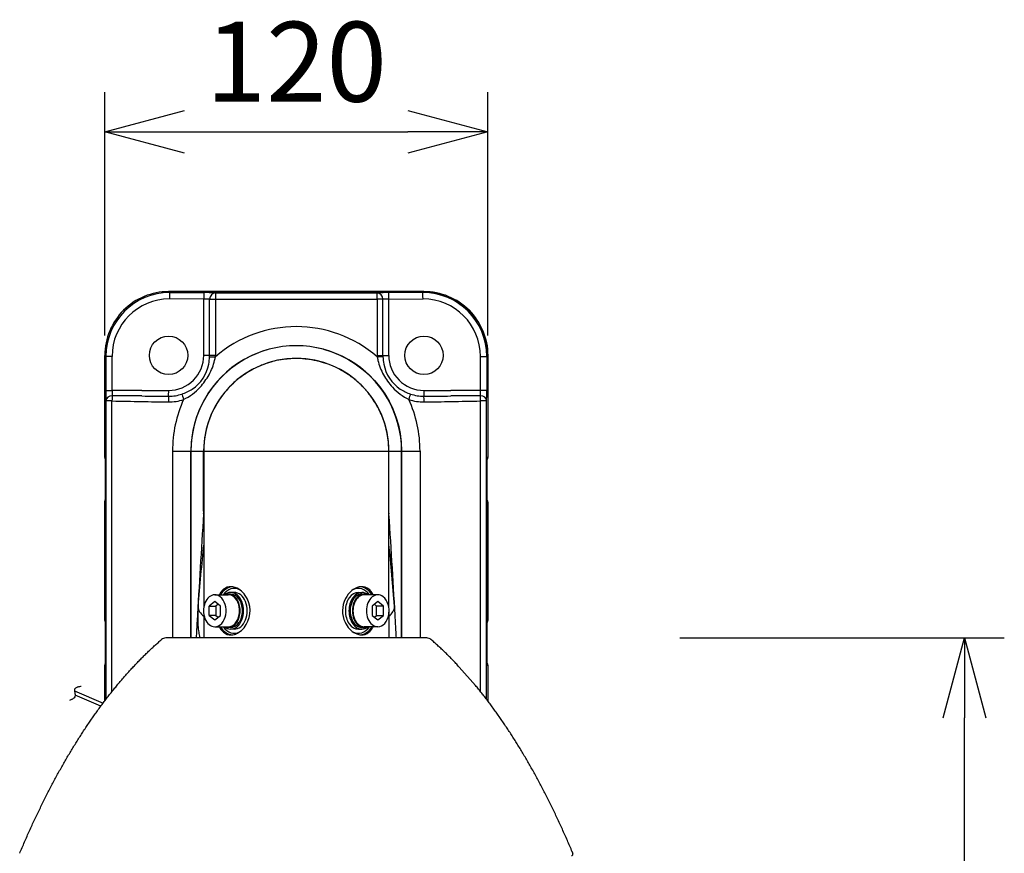
# Model space of a CAD drawing. Units: millimetres. Extents: x 441 to 576, y 7 to 240.
# Drawn here: x 475 to 506, y 182 to 209 of the extents above; entities that cross this region are included whole.
import ezdxf

# ---------------------------------------------------------------- set-up
doc = ezdxf.new("R2010")
doc.units = ezdxf.units.MM
doc.layers.add('GAIKEI', color=7, linetype='Continuous')
doc.layers.add('SUNPO', color=3, linetype='Continuous')
doc.styles.get("Standard").update_dxf_attribs({"font": 'monotxt.shx', "bigfont": 'bigfont.shx'})
doc.dimstyles.get("Standard").update_dxf_attribs({"dimscale": 0, "dimtxt": 2.5, "dimasz": 2.5, "dimexe": 1.25, "dimexo": 0.625, "dimtad": 1, "dimdec": 8, "dimtxsty": 'Standard', "dimblk": 'OPEN30', "dimcen": 2.5, "dimadec": 8, "dimazin": 2, "dimtfac": 1, "dimtdec": 8, "dimtmove": 0, "dimatfit": 3, "dimldrblk": 'OPEN30', "dimfxl": 1, "dimfrac": 2, "dimarcsym": 0})

# ---------------------------------------------------------------- blocks, each defined once
blk = doc.blocks.new('_Open30')
at = {"color": 0, "linetype": 'ByBlock', "lineweight": -2}
for p, q in [((-1, 0.268), (0, 0)), ((0, 0), (-1, -0.268)), ((0, 0), (-1, 0))]:
    blk.add_line(p, q, dxfattribs=at)
blk = doc.blocks.new('*D13')
at = {"layer": 'Defpoints', "color": 0}
for p in [(495.187, 189.179), (504.723, 189.179), (495.187, 158.089)]:
    blk.add_point(p, dxfattribs=at)
at = {"layer": 'SUNPO', "color": 0, "lineweight": -2}
for p, q in [((495.812, 189.179), (505.973, 189.179)), ((504.723, 160.589), (504.723, 186.679)), ((495.812, 158.089), (505.973, 158.089))]:
    blk.add_line(p, q, dxfattribs=at)
at = {"layer": 'SUNPO', "color": 0, "lineweight": -2, "xscale": 2.5, "yscale": 2.5, "zscale": 2.5}
for p, rotation in [((504.723, 189.179), 90), ((504.723, 158.089), 270)]:
    blk.add_blockref('_Open30', p, dxfattribs=dict(at, rotation=rotation))
at = {"layer": 'SUNPO', "color": 0, "insert": (502.848, 173.634), "char_height": 2.5, "attachment_point": 5, "rotation": 90}
blk.add_mtext('310.5', dxfattribs=at)
blk = doc.blocks.new('*D15')
at = {"layer": 'Defpoints', "color": 0}
for p in [(489.792, 205.028), (477.8, 198.029), (489.792, 198.024)]:
    blk.add_point(p, dxfattribs=at)
at = {"layer": 'SUNPO', "color": 0, "lineweight": -2}
for p, q in [((477.8, 198.654), (477.8, 206.278)), ((489.792, 198.649), (489.792, 206.278)), ((480.3, 205.028), (487.292, 205.028))]:
    blk.add_line(p, q, dxfattribs=at)
at = {"layer": 'SUNPO', "color": 0, "lineweight": -2, "xscale": 2.5, "yscale": 2.5, "zscale": 2.5, "rotation": 180}
blk.add_blockref('_Open30', (477.8, 205.028), dxfattribs=at)
at = {"layer": 'SUNPO', "color": 0, "lineweight": -2, "xscale": 2.5, "yscale": 2.5, "zscale": 2.5}
blk.add_blockref('_Open30', (489.792, 205.028), dxfattribs=at)
at = {"layer": 'SUNPO', "color": 0, "insert": (483.796, 206.903), "char_height": 2.5, "attachment_point": 5}
blk.add_mtext('120', dxfattribs=at)

msp = doc.modelspace()

# ---------------------------------------------------------------- linework, layer by layer
at = {"layer": 'GAIKEI', "linetype": 'Continuous'}
for p, q in [((487.88392931, 189.17920905), (479.7080769, 189.17920905)), ((492.43192049, 182.49970591), (492.45893994, 182.43560003))]:
    msp.add_line(p, q, dxfattribs=at)
at = {"layer": 'GAIKEI', "color": 1, "linetype": 'Continuous'}
for p, q in [((476.85113106, 187.52661869), (477.74715936, 187.14153093)), ((477.67356355, 187.04254742), (476.8685977, 187.3884991))]:
    msp.add_line(p, q, dxfattribs=at)
at = {"layer": 'GAIKEI', "color": 7, "linetype": 'Continuous'}
msp.add_lwpolyline([(479.7983986, 200.02750511, 0.4143670417), (477.79959387, 198.02870031)], format="xyb", dxfattribs=at)
at = {"layer": 'GAIKEI', "color": 7, "linetype": 'Continuous', "ltscale": 0.3}
for points in [[(479.79839867, 200.02744634, 0.4143231873), (477.79965264, 198.02870031)], [(489.79241234, 198.02870038, 0.4143670417), (487.79360754, 200.02750511)], [(487.79360754, 200.02744634, -0.4143231873), (489.79235357, 198.02870031), (489.7924501, 198.02870031)], [(477.7995561, 194.83109581, 0.1255657187), (477.82400076, 194.73529576)], [(477.8240616, 193.43109587), (477.8240007, 193.43785447), (477.8240007, 194.82433727), (477.8240616, 194.83109587), (477.8240616, 193.43109587), (477.799617, 193.43109587, -0.1253891647), (477.82400016, 193.5267971)], [(477.799617, 194.83109587, 0.1253901574), (477.82400053, 194.73539397)], [(489.76800528, 194.73539324, 0.1253912078), (489.7923892, 194.83109587), (489.7679446, 194.83109587), (489.7680055, 194.82433727), (489.7680055, 193.43785447), (489.7679446, 193.43109587), (489.7679446, 194.83109587)], [(489.76800504, 194.73529504, 0.125566871), (489.7924501, 194.83109584)], [(477.82400039, 193.52689529, 0.125564819), (477.7995561, 193.43109591)], [(489.7679446, 189.73109587), (489.7923892, 189.73109587), (489.7923892, 193.43109587, 0.1253922005), (489.76800491, 193.5267992)], [(489.7924502, 193.4310959, 0.1255678239), (489.76800477, 193.52689741)], [(477.7995561, 189.73109581, 0.1255657187), (477.82400076, 189.63529576)], [(477.8240616, 189.73109587), (477.799617, 189.73109587, 0.1253901574), (477.82400053, 189.63539397)], [(489.76800504, 189.63529504, 0.125566871), (489.7924501, 189.73109584)], [(489.76800528, 189.63539324, 0.1253912078), (489.7923892, 189.73109587)], [(477.82400039, 188.42689529, 0.125564819), (477.7995561, 188.33109591)], [(477.82400016, 188.4267971, 0.1253891647), (477.799617, 188.33109587), (477.8240616, 188.33109587)], [(489.7924502, 188.3310959, 0.1255678239), (489.76800477, 188.42689741)], [(489.7923892, 188.33109587, 0.1253922005), (489.76800491, 188.4267992)]]:
    msp.add_lwpolyline(points, format="xyb", dxfattribs=at)
for points in [[(479.7983986, 200.02744634), (479.7983986, 200.02754287), (487.7936075, 200.02754287), (487.7936075, 200.02744634)], [(487.7936075, 200.02748197), (479.7983987, 200.02748197)], [(477.7995561, 194.83109587), (477.7995561, 198.02870027), (477.79965264, 198.02870027)], [(477.799617, 198.02870027), (477.799617, 194.83109587), (477.8240616, 194.83109587)], [(489.7923892, 198.02870027), (489.7923892, 194.83109587)], [(489.7924501, 198.02870037), (489.7924501, 194.83109587)], [(477.7995561, 189.73109587), (477.7995561, 193.43109587)], [(477.799617, 189.73109587), (477.799617, 193.43109587)], [(489.7923892, 193.43109587), (489.7679446, 193.43109587)], [(489.7924501, 193.43109587), (489.7924501, 189.73109587)], [(477.7995561, 187.21103177), (477.7995561, 188.33109587)], [(477.799617, 187.21111217), (477.799617, 188.33109587)], [(489.7679446, 188.33109587), (489.7923892, 188.33109587), (489.7923892, 187.211126)], [(489.7924501, 188.33109587), (489.7924501, 187.21104587)]]:
    msp.add_lwpolyline(points, dxfattribs=at)
at = {"layer": 'GAIKEI', "color": 1, "linetype": 'Continuous', "ltscale": 0.011129}
for points in [[(479.7983987, 200.02748197), (479.8298749, 199.99600577), (480.9029841, 199.99535167)], [(487.7936075, 200.02748197), (487.7621313, 199.99600577), (486.6890221, 199.99535167)]]:
    msp.add_lwpolyline(points, dxfattribs=at)
at = {"layer": 'GAIKEI', "color": 1, "linetype": 'Continuous'}
for points in [[(481.26738501, 199.98657395, 0.0066618794), (481.24171122, 199.98841193, 0.0057317209), (481.18951304, 199.99087545, 0.0034794693), (481.12317295, 199.99288253, 0.003189108), (481.01830861, 199.99468481, 0.0026356854), (480.90298407, 199.99535166)], [(481.26740677, 199.98657387, 0.0004424584), (486.32459944, 199.98657387)], [(486.68902214, 199.99535166, 0.0040176114), (486.51936762, 199.99391809, 0.0051550146), (486.40249338, 199.99087546, 0.0051884904), (486.35029515, 199.98841194, 0.0066618955), (486.32462121, 199.98657395)], [(481.08169405, 199.78669578, 0.0078808553), (481.07550061, 199.78766779, 0.0101749689), (481.06015697, 199.78948522, 0.0065288943), (481.04127282, 199.79110394, 0.0068154992), (481.0075106, 199.79309705, 0.0076245209), (480.94166626, 199.79510535, 0.0038523018), (480.89949359, 199.7954735)], [(481.2623149, 199.78669579, 0.0004415771), (486.32969131, 199.78669579)], [(487.0957536, 195.03109582, 1.0000003665), (480.4962632, 195.03109951)], [(483.79600316, 198.33111037, 0.0651463789), (482.946954, 198.21999993)], [(484.64422722, 198.2202194, 0.0650813745), (483.79600251, 198.33111027)], [(481.0809807, 197.98833217, 0.0083406201), (481.0816941, 198.03109583)], [(481.26149913, 197.98219288, 0.0083687393), (481.2623177, 198.03109587)], [(486.3296885, 198.03109587, 0.008368735), (486.33050707, 197.98219291)], [(486.5103121, 198.03109583, 0.0083406157), (486.51102551, 197.9883322)], [(486.6925126, 198.03109587, 0.4142135624), (487.7925126, 196.93109587), (488.6365967, 196.93109587)], [(480.21449965, 196.8193009, 0.0632351492), (480.53707538, 196.97329015, 0.2039658474), (481.05547679, 197.75465792, 0.0394710467), (481.08098061, 197.98833263)], [(480.26797186, 196.64763024, 0.0950643911), (480.78271139, 197.03446701, 0.0563917088), (481.06334404, 197.4224632, 0.0713765912), (481.23926667, 197.87471858, 0.0136711792), (481.26149965, 197.98219338)], [(486.6997456, 195.03109638, 0.9999999913), (480.8922602, 195.03109602)], [(482.7452494, 197.73404178, 0.0130598107), (482.60555443, 197.6754922)], [(482.89162298, 197.78647182, 0.0134741987), (482.74451098, 197.73375462)], [(483.02822277, 197.82761398, 0.0119589509), (482.89538415, 197.78770351)], [(483.17849751, 197.86458963, 0.0137030274), (483.02420246, 197.82650707)], [(483.46489806, 197.9121321, 0.0249883438), (483.17911861, 197.86472493)], [(483.58636406, 197.92350868, 0.0103551598), (483.46677643, 197.91234737)], [(483.7459812, 197.93066442, 0.0137764585), (483.58636414, 197.9235086)], [(483.86829428, 197.9301947, 0.0105454477), (483.74598119, 197.93066443)], [(484.02993204, 197.92164552, 0.013956406), (483.86829426, 197.93019469)], [(484.14948379, 197.90947245, 0.0103605535), (484.02993205, 197.92164558)], [(484.31095511, 197.88500975, 0.0139433615), (484.15107469, 197.90927658)], [(484.43566171, 197.85967094, 0.0112049329), (484.3082907, 197.88548923)], [(484.58885072, 197.82061064, 0.0135058778), (484.43707723, 197.85935045)], [(484.71919279, 197.7802268, 0.0120349753), (484.58583746, 197.82146534)], [(485.02177271, 197.65930612, 0.0276712174), (484.72403985, 197.77859438)], [(486.33050658, 197.98219337, 0.0136711416), (486.35273951, 197.87471879, 0.0713763606), (486.52866114, 197.42246504, 0.0563918387), (486.80929405, 197.03446789, 0.0950643864), (487.32403433, 196.64763028)], [(486.51102559, 197.98833265, 0.0394709239), (486.5365293, 197.75465855, 0.2039659832), (487.0549308, 196.97329018, 0.0632351419), (487.37750661, 196.81930085)], [(482.23169946, 197.473012, 0.0339607001), (481.91552805, 197.23876746)], [(482.60010947, 197.67303429, 0.0357338017), (482.23611198, 197.47583305)], [(485.36015696, 197.47310786, 0.0329630273), (485.02565313, 197.65749278)], [(485.67236972, 197.24226032, 0.0334202526), (485.36103897, 197.4725427)], [(481.9146908, 197.23805398, 0.0326298045), (481.64354897, 196.9745313)], [(485.96267011, 196.95867315, 0.0344208043), (485.6777286, 197.23770169)], [(478.9554104, 196.9310732, 0.0016876041), (478.02638346, 196.92835473)], [(478.95366118, 196.75790579, 0.000317567), (478.03259152, 196.76580865)], [(479.79755144, 196.75184807, 0.0835547595), (480.21449921, 196.81930249)], [(481.63833569, 196.96874178, 0.0419324634), (481.34528859, 196.58157926)], [(486.2487669, 196.57833524, 0.0403677964), (485.96827883, 196.95235018)], [(487.37750698, 196.81930249, 0.0835547639), (487.79445477, 196.75184807)], [(489.56562275, 196.92835483, 0.0016876041), (488.6365958, 196.9310733)], [(489.55941474, 196.76580864, 0.000317567), (488.63834499, 196.75790579)], [(478.02416762, 196.6032217, 0.0010544672), (478.94570998, 196.58474102)], [(478.94571092, 196.58473151, 0.0016859635), (479.79109027, 196.57261564)], [(478.95366587, 196.75791372, 0.0008439934), (479.79755203, 196.75185499)], [(479.79108994, 196.57260073, 0.0837743781), (480.26797118, 196.64763271)], [(480.26795616, 196.64763752, 0.1066723302), (479.91927732, 195.03109588)], [(481.34114601, 196.57501194, 0.0442398852), (481.10782074, 196.11906452)], [(486.48522059, 196.1165034, 0.0442993015), (486.25196401, 196.57325547)], [(487.324035, 196.64763272, 0.0837743825), (487.80091627, 196.57260073)], [(487.67272888, 195.03109584, 0.1066723567), (487.32405003, 196.64763746)], [(487.79445547, 196.75185462, 0.0008432473), (488.63834283, 196.75791301)], [(487.80091594, 196.57261243, 0.0016840174), (488.64629591, 196.58473159)], [(488.64629623, 196.58474102, 0.0010544672), (489.56783859, 196.6032217)], [(481.10579691, 196.11405043, 0.0959697437), (480.8960031, 195.03109477)], [(486.6960031, 190.12438947), (486.6960031, 195.03109587, 0.0959679998), (486.48621641, 196.11403282)], [(480.89285497, 193.06488945, 0.0018972459), (480.68950313, 189.71218451, 0.0002127191), (480.65950511, 189.18109557, 0.0002127191)], [(480.8922628, 193.15344986, 0.0035998357), (480.8928526, 193.06488941)], [(480.89285345, 193.06488945, 0.0105547601), (480.89600598, 192.88503249)], [(480.89285428, 193.0648896, 0.0298303157), (480.89600058, 193.09297237)], [(486.69599034, 193.09327117, 0.0301522823), (486.69915186, 193.06488986)], [(486.69600267, 192.88505414, 0.0105513432), (486.69915169, 193.06488975)], [(486.93250365, 189.18109557, 0.0001977158), (486.90458557, 189.67567277, 0.0019144251), (486.69915122, 193.06488973)], [(486.69915376, 193.06488947, 0.0035894552), (486.69974357, 193.15344987)], [(480.8959452, 192.1270175, 0.0071809534), (480.71827733, 190.16684199)], [(486.87372915, 190.16684244, 0.0071809752), (486.6960443, 192.12715289)], [(481.38605338, 189.53109563, 0.0061872281), (481.39369842, 189.51621301, 0.0339106588), (481.43636481, 189.44687342, 0.0669079728), (481.51993192, 189.35683895, 0.189249144), (481.76416999, 189.27632474, 0.0550296011), (481.85631393, 189.29162785, 0.0660825345), (481.9830167, 189.34698121, 0.0848476103), (482.15898009, 189.50060197, 0.2882794032), (482.26628732, 190.39190047, 0.0841431689), (482.11431629, 190.6111259, 0.0810622688), (481.94706507, 190.7350233, 0.0755004077), (481.81001043, 190.7809048, 0.02857943), (481.76414056, 190.78586848, 0.1892391781), (481.51992038, 190.70534316, 0.0669050192), (481.4363539, 190.61530261, 0.0339063429), (481.39369556, 190.54597424, 0.0061867959), (481.38605264, 190.53109545)], [(486.20595336, 190.53109551, 0.032257112), (486.1647825, 190.60215074, 0.074128621), (486.07210057, 190.70533013, 0.1893664927), (485.82783508, 190.7858669, 0.0768886803), (485.69889859, 190.75859899, 0.0795579997), (485.54062763, 190.66777152, 0.1080037776), (485.33505389, 190.41103176, 0.2305454834), (485.32571889, 189.67029128, 0.0206227941), (485.35735536, 189.60985218, 0.0787585078), (485.50879155, 189.42135254, 0.0897549573), (485.69006561, 189.30695735, 0.081450664), (485.82786473, 189.27632333, 0.1893566989), (486.0721114, 189.35687085, 0.0741190085), (486.16478667, 189.46004739, 0.0322557869), (486.20595311, 189.53109569)], [(480.718245, 190.16684676, 0.0115174177), (480.7101702, 190.01020509, 0.0198803683), (480.71321325, 189.6436339, 0.0191091787), (480.73437164, 189.40166944, 0.0203047144), (480.76296728, 189.23177758, 0.0086997126), (480.77462857, 189.18109557, 0.0086997126)], [(486.87875599, 190.08944235, 0.0053175622), (486.87376601, 190.16684628)], [(477.06221729, 187.6604178, 0.0051122727), (477.01125382, 187.65321868, 0.0109566547), (476.97467483, 187.6467727, 0.0193532702), (476.94078541, 187.63861404, 0.0199392012), (476.92025588, 187.63186096, 0.0747288183), (476.88207708, 187.61156418, 0.1250056891), (476.85816257, 187.58218405, 0.0672778195), (476.85219918, 187.56119076, 0.0283446601), (476.85084784, 187.5471548, 0.02584709), (476.85110286, 187.52707971, 0.0160030789), (476.85314178, 187.50578448, 0.0109618412), (476.85819241, 187.47235262, -0.0044583666), (476.86377888, 187.43822938, -0.0102772746), (476.8667704, 187.41570502, -0.0176470865), (476.86845433, 187.39378622, -0.0443161237), (476.86717601, 187.36284221, -0.154370235), (476.84169889, 187.307957, -0.0419020893), (476.82398109, 187.2911346, -0.0362479115), (476.79826863, 187.27335832, -0.0235036456), (476.76877247, 187.25763118, -0.0138292754), (476.73662772, 187.24333845, -0.0060583742), (476.69160993, 187.22545024)]]:
    msp.add_lwpolyline(points, format="xyb", dxfattribs=at)
at = {"layer": 'GAIKEI', "color": 1, "linetype": 'Continuous', "ltscale": 0.045156}
for points in [[(481.081694, 198.03109587), (481.081694, 199.78669577), (481.2623176, 199.78669577), (481.2623176, 198.03109587), (480.8994936, 198.03109587), (480.8994936, 199.79547347), (479.8263844, 199.79612757)], [(486.5103122, 198.03109587), (486.5103122, 199.78669577), (486.3296886, 199.78669577), (486.3296886, 198.03109587), (486.6925126, 198.03109587), (486.6925126, 199.79547347), (487.7656218, 199.79612757)], [(481.0809806, 197.98833217), (481.2614991, 197.98219287)], [(486.5110251, 197.98833237), (486.3305068, 197.98219307)]]:
    msp.add_lwpolyline(points, dxfattribs=at)
at = {"layer": 'GAIKEI', "color": 1, "linetype": 'Continuous', "ltscale": 0.010741}
for points in [[(477.799617, 198.02870027), (477.829996, 197.99832127), (477.829996, 196.92833517), (478.0263837, 196.92833517), (478.0263837, 197.99832127), (477.829996, 197.99832127)], [(489.7923892, 198.02870027), (489.7620102, 197.99832127), (489.7620102, 196.92833517), (489.5656225, 196.92833517), (489.5656225, 197.99832127), (489.7620102, 197.99832127)]]:
    msp.add_lwpolyline(points, dxfattribs=at)
at = {"layer": 'GAIKEI', "color": 1, "linetype": 'Continuous', "ltscale": 0.211021}
msp.add_lwpolyline([(478.9554095, 196.93109587), (479.7994936, 196.93109587, 0.4142135624), (480.8994936, 198.03109587)], format="xyb", dxfattribs=at)
at = {"layer": 'GAIKEI', "color": 1, "linetype": 'Continuous', "ltscale": 0.001242}
msp.add_lwpolyline([(482.94702146, 198.22001892, 0.3399021622), (480.4960031, 195.03109587), (480.4960031, 189.18109557)], format="xyb", dxfattribs=at)
at = {"layer": 'GAIKEI', "color": 1, "linetype": 'Continuous', "ltscale": 6.9e-05}
msp.add_lwpolyline([(484.64422757, 198.2202204, -0.3399683801), (487.0960031, 195.03109587), (487.0960031, 189.18109557)], format="xyb", dxfattribs=at)
at = {"layer": 'GAIKEI', "color": 1, "linetype": 'Continuous'}
for points in [[(478.0241684, 187.49992966), (478.0241684, 196.60322157), (477.8358339, 196.60322157), (477.8358339, 187.2586785)], [(489.5678378, 187.49992574), (489.5678378, 196.60322157)], [(489.7561723, 187.25867919), (489.7561723, 196.60322157)], [(479.9192635, 195.03109587), (479.9192635, 189.18109557)], [(480.8960031, 195.03109587), (480.8960031, 190.12438917)], [(480.8960031, 189.93780207), (480.8960031, 189.18109557)], [(486.6960031, 189.93780157), (486.6960031, 189.18109557)]]:
    msp.add_lwpolyline(points, dxfattribs=at)
at = {"layer": 'GAIKEI', "color": 1, "linetype": 'Continuous', "ltscale": 0.047084}
msp.add_lwpolyline([(489.7561723, 196.60322147), (489.5678379, 196.60322147)], dxfattribs=at)
at = {"layer": 'GAIKEI', "color": 1, "linetype": 'Continuous', "ltscale": 0.144185}
for points in [[(479.9192636, 195.03109587), (487.6727426, 195.03109587)], [(487.6727427, 195.03109587), (487.6727427, 189.18109557)]]:
    msp.add_lwpolyline(points, dxfattribs=at)
at = {"layer": 'GAIKEI', "color": 1, "linetype": 'Continuous', "ltscale": 0.001242}
msp.add_lwpolyline([(480.49625602, 189.18109557), (480.4962526, 195.03109587)], dxfattribs=at)
at = {"layer": 'GAIKEI', "color": 1, "linetype": 'Continuous', "ltscale": 0.000936}
for points in [[(480.8960031, 193.15344987), (480.8922601, 193.15344987), (480.8922601, 195.03109587)], [(486.6960031, 193.15344987), (486.6997461, 193.15344987), (486.6997461, 195.03109587)]]:
    msp.add_lwpolyline(points, dxfattribs=at)
at = {"layer": 'GAIKEI', "color": 1, "linetype": 'Continuous', "ltscale": 0.001241}
msp.add_lwpolyline([(487.09575045, 189.18109557), (487.0957536, 195.03109587)], dxfattribs=at)
at = {"layer": 'GAIKEI', "color": 1, "linetype": 'Continuous', "ltscale": 0.028284}
for points in [[(481.8514595, 190.60609587), (481.7383224, 190.60609587)], [(485.7405467, 190.60609587), (485.8536838, 190.60609587)], [(481.8514595, 189.45609587), (481.7383224, 189.45609587)], [(485.7405467, 189.45609587), (485.8536838, 189.45609587)]]:
    msp.add_lwpolyline(points, dxfattribs=at)
at = {"layer": 'GAIKEI', "color": 1, "linetype": 'Continuous', "ltscale": 0.053033}
for points in [[(481.0665709, 189.88675797), (481.2433476, 189.74242047), (481.4201243, 189.88675797), (481.4201243, 190.17543317), (481.2433476, 190.31977067), (481.0665709, 190.17543317), (481.2787029, 190.17543317), (481.2787029, 189.88675797), (481.0665709, 189.88675797), (481.0665709, 190.17543317)], [(486.3133033, 189.88675797), (486.5254354, 189.88675797), (486.5254354, 190.17543317), (486.3133033, 190.17543317)]]:
    msp.add_lwpolyline(points, dxfattribs=at)
at = {"layer": 'GAIKEI', "color": 1, "linetype": 'Continuous', "ltscale": 0.106066}
for points in [[(481.2433579, 190.53109557), (481.6676219, 190.53109557)], [(486.348669, 190.53109557), (485.9244049, 190.53109557)], [(481.2433373, 189.53109557), (481.6676014, 189.53109557)], [(486.3486484, 189.53109557), (485.9243843, 189.53109557)]]:
    msp.add_lwpolyline(points, dxfattribs=at)
at = {"layer": 'GAIKEI', "color": 1, "linetype": 'Continuous', "ltscale": 0.017678}
for points in [[(481.7383224, 190.55609587), (481.6676117, 190.55609587)], [(485.8536838, 190.55609587), (485.9243945, 190.55609587)], [(481.7383224, 189.50609587), (481.6676117, 189.50609587)], [(485.8536838, 189.50609587), (485.9243945, 189.50609587)]]:
    msp.add_lwpolyline(points, dxfattribs=at)
at = {"layer": 'GAIKEI', "color": 1, "linetype": 'Continuous', "ltscale": 0.057054}
msp.add_lwpolyline([(486.5254354, 190.17543317), (486.3486587, 190.31977067), (486.171882, 190.17543317), (486.171882, 189.88675797), (486.3486587, 189.74242047), (486.5254354, 189.88675797)], dxfattribs=at)
at = {"layer": 'GAIKEI', "color": 1, "linetype": 'Continuous', "ltscale": 0.022822}
for points in [[(481.3494133, 190.23316787), (481.2787029, 190.17543317)], [(486.2425923, 189.82902267), (486.3133033, 189.88675797), (486.3133033, 190.17543317), (486.2425928, 190.23316807)], [(481.2787029, 189.88675797), (481.3494137, 189.82902287)]]:
    msp.add_lwpolyline(points, dxfattribs=at)
at = {"layer": 'GAIKEI', "color": 7, "linetype": 'Continuous', "ltscale": 0.3}
for points in [[(477.8240616, 188.33109587), (477.8240007, 188.33785447), (477.8240007, 189.72433727), (477.8240616, 189.73109587)], [(489.7679446, 188.33109587), (489.7679446, 189.73109587), (489.7680055, 189.72433727), (489.7680055, 188.33785447)]]:
    msp.add_lwpolyline(points, close=True, dxfattribs=at)
at = {"layer": 'GAIKEI', "linetype": 'Continuous'}
for points in [[(475.13306969, 182.43560003), (475.15196967, 182.4805028), (475.17091397, 182.52530738), (475.1899025, 182.57001354), (475.20893514, 182.61462106), (475.22801181, 182.6591297), (475.24713241, 182.70353924), (475.26629683, 182.74784945), (475.28550499, 182.79206011), (475.30475678, 182.83617097), (475.32405211, 182.88018183), (475.34339087, 182.92409246), (475.36277297, 182.96790262), (475.3821983, 183.0116121), (475.40166678, 183.05522066), (475.42117829, 183.0987281), (475.44073273, 183.14213418), (475.46033002, 183.18543868), (475.47997004, 183.22864137), (475.4996527, 183.27174205), (475.51937789, 183.31474048), (475.53914552, 183.35763645), (475.55895547, 183.40042974), (475.57880766, 183.44312012), (475.59870198, 183.48570738), (475.61863833, 183.5281913), (475.6386166, 183.57057166), (475.6586367, 183.61284825), (475.67869851, 183.65502084), (475.69880194, 183.69708923), (475.71894689, 183.73905319), (475.73913325, 183.78091251), (475.75936091, 183.82266698), (475.77962978, 183.86431638), (475.79993974, 183.9058605), (475.82029071, 183.94729913), (475.84068256, 183.98863204), (475.8611152, 184.02985904), (475.88158853, 184.07097991), (475.90210243, 184.11199444), (475.9226568, 184.15290242), (475.94325153, 184.19370363), (475.96388653, 184.23439788), (475.98456169, 184.27498495), (476.00527689, 184.31546463), (476.02603204, 184.35583671), (476.04682702, 184.396101), (476.06766173, 184.43625727), (476.08853606, 184.47630534), (476.10944992, 184.51624498), (476.13040318, 184.556076), (476.15139574, 184.59579819), (476.17242749, 184.63541135), (476.19349833, 184.67491528), (476.21460815, 184.71430977), (476.23575684, 184.75359462), (476.25694429, 184.79276962), (476.27817039, 184.83183459), (476.29943503, 184.87078931), (476.32073811, 184.9096336), (476.34207952, 184.94836724), (476.36345914, 184.98699004), (476.38487687, 185.02550181), (476.40633259, 185.06390234), (476.4278262, 185.10219144), (476.44935759, 185.14036891), (476.47092664, 185.17843456), (476.49253325, 185.21638819), (476.51417731, 185.2542296), (476.53585869, 185.29195861), (476.5575773, 185.32957502), (476.57933302, 185.36707863), (476.60112575, 185.40446926), (476.62295535, 185.44174671), (476.64482174, 185.47891079), (476.66672479, 185.51596131), (476.68866439, 185.55289808), (476.71064043, 185.58972091), (476.73265279, 185.62642962), (476.75470137, 185.66302401), (476.77678605, 185.69950389), (476.79890672, 185.73586909), (476.82106326, 185.77211941), (476.84325556, 185.80825467), (476.86548351, 185.84427468), (476.88774699, 185.88017925), (476.91004589, 185.91596821), (476.93238009, 185.95164137), (476.95474948, 185.98719855), (476.97715395, 186.02263956), (476.99959338, 186.05796422), (477.02206765, 186.09317236), (477.04457665, 186.12826378), (477.06712027, 186.16323832), (477.08969839, 186.19809579), (477.11231088, 186.23283602), (477.13495765, 186.26745882), (477.15763857, 186.30196401), (477.18035352, 186.33635143), (477.20310239, 186.37062089), (477.22588506, 186.40477222), (477.24870141, 186.43880525), (477.27155134, 186.47271979), (477.29443471, 186.50651568), (477.31735142, 186.54019274), (477.34030134, 186.5737508), (477.36328436, 186.60718969), (477.38630037, 186.64050924), (477.40934923, 186.67370927), (477.43243084, 186.70678961), (477.45554507, 186.7397501), (477.47869182, 186.77259056), (477.50187095, 186.80531084), (477.52508235, 186.83791075), (477.5483259, 186.87039014), (477.57160148, 186.90274883), (477.59490898, 186.93498667), (477.61824826, 186.96710348), (477.64161923, 186.9990991), (477.66502174, 187.03097337), (477.68845569, 187.06272612), (477.71192095, 187.09435719), (477.7354174, 187.12586641), (477.75894493, 187.15725364), (477.78250341, 187.1885187), (477.80609272, 187.21966144), (477.82971274, 187.25068169), (477.85336334, 187.2815793), (477.87704442, 187.31235411), (477.90075584, 187.34300596), (477.92449749, 187.37353469), (477.94826924, 187.40394015), (477.97207097, 187.43422218), (477.99590256, 187.46438062), (478.01976389, 187.49441533), (478.04365483, 187.52432615), (478.06757527, 187.55411291), (478.09152507, 187.58377548), (478.11550412, 187.6133137), (478.13951229, 187.64272742), (478.16354947, 187.67201648), (478.18761552, 187.70118074), (478.21171033, 187.73022004), (478.23583376, 187.75913425), (478.25998571, 187.7879232), (478.28416603, 187.81658676), (478.30837462, 187.84512477), (478.33261134, 187.87353709), (478.35687607, 187.90182358), (478.38116869, 187.92998408), (478.40548907, 187.95801846), (478.42983708, 187.98592656), (478.45421261, 188.01370826), (478.47861553, 188.0413634), (478.5030457, 188.06889184), (478.52750302, 188.09629344), (478.55198735, 188.12356807), (478.57649856, 188.15071558), (478.60103653, 188.17773583), (478.62560114, 188.20462868), (478.65019225, 188.231394), (478.67480975, 188.25803165), (478.6994535, 188.28454149), (478.72412338, 188.31092338), (478.74881927, 188.3371772), (478.77354103, 188.3633028), (478.79828855, 188.38930006), (478.82306168, 188.41516884), (478.84786032, 188.440909), (478.87268432, 188.46652041), (478.89753356, 188.49200295), (478.92240792, 188.51735648), (478.94730727, 188.54258088), (478.97223147, 188.56767601), (478.9971804, 188.59264174), (479.02215394, 188.61747795), (479.04715196, 188.64218451), (479.07217432, 188.66676129), (479.0972209, 188.69120816), (479.12229157, 188.71552501), (479.1473862, 188.73971171), (479.17250467, 188.76376813), (479.19764684, 188.78769414), (479.22281258, 188.81148964), (479.24800177, 188.83515449), (479.27321428, 188.85868857), (479.29844998, 188.88209176), (479.32370874, 188.90536395), (479.34899043, 188.92850501), (479.37429491, 188.95151482), (479.39962207, 188.97439327), (479.42497176, 188.99714024), (479.45034387, 189.01975562), (479.47573826, 189.04223928), (479.50115479, 189.06459111), (479.52659335, 189.086811), (479.55205379, 189.10889883), (479.577536, 189.13085449)], [(488.80481267, 188.37766757), (488.79763695, 188.3851968), (488.77274141, 188.41121766), (488.74782011, 188.43710862), (488.72287315, 188.46286953), (488.69790068, 188.48850026), (488.67290282, 188.51400069), (488.64787969, 188.53937067), (488.62283144, 188.56461008), (488.59775819, 188.58971879), (488.57266007, 188.61469667), (488.54753721, 188.63954358), (488.52238973, 188.6642594), (488.49721778, 188.688844), (488.47202148, 188.71329726), (488.44680096, 188.73761904), (488.42155635, 188.76180922), (488.39628778, 188.78586768), (488.37099539, 188.80979429), (488.3456793, 188.83358893), (488.32033964, 188.85725147), (488.29497655, 188.88078179), (488.26959016, 188.90417977), (488.2441806, 188.92744528), (488.218748, 188.95057822), (488.1932925, 188.97357845), (488.16781422, 188.99644586), (488.14231329, 189.01918033), (488.11678985, 189.04178175), (488.09124404, 189.06424998), (488.06567597, 189.08658493), (488.0400858, 189.10878647), (488.01447364, 189.13085449)], [(492.45893994, 182.43560003), (492.43994342, 182.48073164), (492.42090212, 182.52576406), (492.40181616, 182.57069705), (492.38268562, 182.61553039), (492.3635106, 182.66026383), (492.34429121, 182.70489715), (492.32502755, 182.74943012), (492.30571971, 182.7938625), (492.2863678, 182.83819407), (492.26697191, 182.8824246), (492.24753214, 182.92655385), (492.2280486, 182.97058161), (492.20852139, 183.01450763), (492.18895061, 183.05833169), (492.16933635, 183.10205358), (492.14967873, 183.14567305), (492.12997784, 183.18918988), (492.11023378, 183.23260386), (492.09044666, 183.27591474), (492.07061659, 183.31912232), (492.05074365, 183.36222636), (492.03082796, 183.40522665), (492.01086961, 183.44812295), (491.99086872, 183.49091505), (491.97082539, 183.53360272), (491.95073971, 183.57618575), (491.9306118, 183.61866392), (491.91044175, 183.661037), (491.89022968, 183.70330477), (491.86997568, 183.74546702), (491.84967986, 183.78752352), (491.82934234, 183.82947406), (491.8089632, 183.87131843), (491.78854256, 183.9130564), (491.76808052, 183.95468776), (491.7475772, 183.9962123), (491.72703268, 184.03762979), (491.70644709, 184.07894003), (491.68582053, 184.12014279), (491.66515311, 184.16123787), (491.64444492, 184.20222506), (491.62369609, 184.24310414), (491.60290671, 184.2838749), (491.5820769, 184.32453712), (491.56120676, 184.36509061), (491.5402964, 184.40553514), (491.51934593, 184.44587051), (491.49835546, 184.48609651), (491.4773251, 184.52621293), (491.45625495, 184.56621956), (491.43514512, 184.6061162), (491.41399573, 184.64590264), (491.39280688, 184.68557867), (491.37157868, 184.72514409), (491.35031125, 184.7645987), (491.32900469, 184.80394228), (491.30765911, 184.84317464), (491.28627463, 184.88229557), (491.26485135, 184.92130486), (491.24338939, 184.96020233), (491.22188885, 184.99898776), (491.20034986, 185.03766095), (491.17877251, 185.07622171), (491.15715693, 185.11466984), (491.13550321, 185.15300512), (491.11381149, 185.19122738), (491.09208186, 185.2293364), (491.07031444, 185.267332), (491.04850935, 185.30521397), (491.02666669, 185.34298212), (491.00478658, 185.38063625), (490.98286913, 185.41817617), (490.96091446, 185.45560169), (490.93892268, 185.4929126), (490.91689391, 185.53010872), (490.89482825, 185.56718986), (490.87272582, 185.60415581), (490.85058674, 185.6410064), (490.82841112, 185.67774142), (490.80619908, 185.71436069), (490.78395073, 185.75086403), (490.76166619, 185.78725123), (490.73934556, 185.82352212), (490.71698898, 185.8596765), (490.69459655, 185.89571418), (490.67216839, 185.93163499), (490.64970461, 185.96743873), (490.62720534, 186.00312522), (490.60467068, 186.03869427), (490.58210076, 186.0741457), (490.55949569, 186.10947933), (490.53685559, 186.14469497), (490.51418057, 186.17979244), (490.49147076, 186.21477156), (490.46872628, 186.24963215), (490.44594723, 186.28437402), (490.42313373, 186.31899701), (490.40028592, 186.35350092), (490.37740389, 186.38788557), (490.35448778, 186.4221508), (490.3315377, 186.45629643), (490.30855377, 186.49032227), (490.28553611, 186.52422815), (490.26248484, 186.55801389), (490.23940007, 186.59167932), (490.21628193, 186.62522427), (490.19313054, 186.65864857), (490.16994601, 186.69195203), (490.14672847, 186.72513448), (490.12347804, 186.75819576), (490.10019483, 186.79113569), (490.07687898, 186.82395411), (490.05353059, 186.85665084), (490.03014979, 186.88922571), (490.0067367, 186.92167855), (489.98329144, 186.9540092), (489.95981414, 186.98621749), (489.93630491, 187.01830326), (489.91276388, 187.05026632), (489.88919117, 187.08210653), (489.8655869, 187.11382371), (489.84195119, 187.14541771), (489.81828417, 187.17688835), (489.79458595, 187.20823547), (489.77085667, 187.23945892), (489.74709644, 187.27055853), (489.72330539, 187.30153414), (489.69948364, 187.33238558), (489.67563131, 187.36311271), (489.65174852, 187.39371535), (489.62783541, 187.42419336), (489.60389209, 187.45454657), (489.57991869, 187.48477482), (489.55591534, 187.51487797), (489.53188215, 187.54485585), (489.50781925, 187.5747083), (489.48372677, 187.60443519), (489.45960483, 187.63403634), (489.43545355, 187.6635116), (489.41127307, 187.69286084), (488.89476354, 188.26956952), (488.87052502, 188.29866623), (488.84625766, 188.32763644), (488.82196159, 188.35648002), (488.79763695, 188.3851968)]]:
    msp.add_lwpolyline(points, dxfattribs=at)
at = {"layer": 'GAIKEI', "color": 1, "linetype": 'Continuous', "ltscale": 0.400528}
for centre in [(479.7956369, 198.03109617), (487.7963693, 198.03109557)]:
    msp.add_circle(centre, 0.6007924, dxfattribs=at)
at = {"layer": 'GAIKEI', "linetype": 'Continuous', "ltscale": 0.3}
for centre, radius, start, end in [((479.7080769, 188.97882368), 0.20038537, 90, 130.65096061), ((487.88393273, 188.97882368), 0.20038537, 49.349039391, 90), ((492.41275129, 182.41620281), 0.05009634, 270, 22.780284778)]:
    msp.add_arc(centre, radius, start, end, dxfattribs=at)
at = {"layer": 'GAIKEI', "color": 1, "linetype": 'Continuous'}
for centre, major_axis, ratio, start_param, end_param in [((479.8320699, 197.99502837), (1.63871231, -1.15204735), 0.998382, 2.1838809319, 3.7534592829), ((479.8298749, 199.79612697), (0.00012191, 0.19999996), 0.017452, 0.0349119004, 1.5708069201), ((480.902984, 199.79547397), (0.00012191, 0.19999996), 0.017452, 0.0349119045, 1.5708069648), ((481.2673851, 199.78669557), (-0.01739131, -0.19924242), 0.927967, 3.2353794656, 4.7932121692), ((481.2673851, 199.78669557), (0.00017701, 0.19999992), 0.025337, 0.0349177992, 1.5708187516), ((486.3246211, 199.78669557), (-0.01739127, 0.19924242), 0.927967, 4.6315659905, 6.1893986923), ((486.3246211, 199.78669557), (0.00017701, -0.19999992), 0.025337, 1.5707739021, 3.106674857), ((486.6890222, 199.79547397), (-0.00012191, 0.19999996), 0.017452, 4.7123783424, 6.2482734027), ((487.7621313, 199.79612697), (-0.00012191, 0.19999996), 0.017452, 4.7123783424, 6.2482734027), ((487.7599363, 197.99502837), (1.6387125, 1.15204706), 0.998382, 5.6713188395, 7.2408971935), ((479.8285795, 197.99502837), (1.46285152, -1.054634), 0.998075, 2.1957452223, 3.7653234433), ((486.6960033, 199.78150757), (0.20000024, -0.00000001), 0.069842, 1.5882506358, 2.7610270926), ((487.7634267, 197.99502987), (1.46285515, 1.05462856), 0.998075, 5.6594581178, 7.2290364866), ((483.7960029, 195.03109557), (0, 3.90000076), 0.994036, 5.5706268123, 6.9957437305), ((477.8439752, 196.92847867), (-0.00000497, -0.40001235), 0.034947, 4.7127498071, 5.6618761859), ((478.0357122, 196.60322077), (-0.19976225, -0.00974916), 0.812924, 4.6883480394, 6.2232224824), ((478.0357122, 196.60322077), (-0.00444097, -0.19995109), 0.057704, 3.7642205203, 4.7136682679), ((478.0439764, 196.92922637), (-0.00144567, -0.20079238), 0.08758, 4.717458288, 5.6638611979), ((479.7960031, 196.93109557), (0, -0.2), 0.017452, 0.4595994427, 1.5707963209), ((480.275028, 196.64762997), (0.06362282, -0.18961048), 0.03345, 3.5690129668, 4.7011658832), ((487.3169782, 196.64762997), (-0.06362285, -0.18961048), 0.03345, 1.5820197307, 2.7141720966), ((487.7960031, 196.93109557), (0, -0.2), 0.017452, 4.7123889804, 5.8235896992), ((489.556294, 196.60322077), (0.00444097, -0.19995109), 0.057704, 1.5695170393, 2.5189647868), ((489.5480298, 196.92922637), (0.00144567, -0.20079238), 0.08758, 0.6193240759, 1.565726986), ((489.556294, 196.60322077), (0.19976225, -0.00974912), 0.812924, 0.0599626808, 1.5948370782), ((489.748031, 196.92847867), (0.00000497, -0.40001235), 0.034947, 0.6213091257, 1.5704354518), ((479.7990995, 196.57260257), (-0.00223933, -0.1999874), 0.040047, 3.6015102541, 4.7128373962), ((487.7929063, 196.57260257), (0.00223927, -0.19998746), 0.040047, 1.5703479233, 2.6816751055), ((483.7960031, 194.27365847), (-2.9, 0), 0.93051, 3.1395234082, 3.1415926536), ((481.8173379, 190.03109557), (0, 0.75168509), 0.707107, 0.0320053988, 0.8430726598), ((481.8514595, 190.03109557), (0, 0.70171556), 0.707107, 5.9352488895, 7.0608716773), ((481.7383224, 190.03109557), (0, 0.575), 0.707107, 6.2831853072, 6.7996620479), ((481.7383224, 190.03109557), (0, 0.575), 0.707107, 3.1415926536, 6.2831853072), ((481.8514595, 190.03109557), (0, 0.575), 0.707107, 3.1415926536, 6.2831853072), ((485.7405467, 190.03109557), (0, -0.575), 0.707107, 3.1415926536, 4.7123889804), ((485.8536838, 190.03109557), (0, -0.575), 0.707107, 3.1415926536, 4.7123889804), ((485.7405467, 190.03109557), (0, -0.70171556), 0.707107, 2.3639062738, 3.4895290039), ((485.7746683, 190.03109557), (0, -0.75168509), 0.707107, 2.2985200659, 3.1096480404), ((485.8536838, 190.03109557), (0, -0.575), 0.707107, 2.6251159915, 3.1415926536), ((481.2433475, 190.03109557), (0, -0.5), 0.707107, 3.1415635671, 6.2831562207), ((481.2433475, 190.03109557), (0, -0.5), 0.707107, 6.2831562207, 8.9247779608), ((481.2433475, 190.03109557), (0, -0.5), 0.707107, 2.6415926536, 3.1415635671), ((481.6676116, 190.03109557), (0, 0.525), 0.707107, 0, 0.3098480892), ((481.6676116, 190.03109557), (0, -0.5), 0.707107, 6.2831562207, 8.9247779608), ((481.6676116, 190.03109557), (0, 0.525), 0.707107, 4.7123889804, 6.2831853072), ((481.6676116, 190.03109557), (0, -0.5), 0.707107, 2.6415926536, 3.1415635671), ((481.7383224, 190.03109557), (0, 0.525), 0.707107, 4.7123889804, 6.2831853072), ((485.8536838, 190.03109557), (0, -0.525), 0.707107, 3.1415926536, 6.2831853072), ((485.9243946, 190.03109557), (0, -0.525), 0.707107, 3.1415926536, 6.2831853072), ((485.9243946, 190.03109557), (0, 0.5), 0.707107, 6.2831562207, 9.4247488743), ((485.9243946, 190.03109557), (0, -0.525), 0.707107, 2.8317445649, 3.1415926536), ((486.3486587, 190.03109557), (0, 0.5), 0.707107, 6.2831562207, 9.4247488743), ((486.3486587, 190.03109557), (0, 0.5), 0.707107, 3.1415635671, 5.7831853072), ((486.3486587, 190.03109557), (0, 0.5), 0.707107, 5.7831853072, 6.2831562207), ((481.2174446, 190.17039377), (0.49865952, -0.03656345), 0.819277, 3.2395003265, 4.0733914714), ((481.6676116, 190.03109557), (0, 0.525), 0.707107, 3.1415926536, 4.7123889804), ((481.7383224, 190.03109557), (0, 0.525), 0.707107, 3.1415926536, 4.7123889804), ((485.7405467, 190.03109557), (0, -0.575), 0.707107, 4.7123889804, 6.2831853072), ((485.8536838, 190.03109557), (0, -0.575), 0.707107, 4.7123889804, 6.2831853072), ((486.3745599, 190.17039157), (0.49866142, 0.03656227), 0.819271, 5.3513905572, 6.1852806783), ((486.3486585, 190.03109557), (0, 0.5), 0.707107, 4.5247041775, 4.8095609259), ((481.8173379, 190.03109557), (0, 0.75168509), 0.707107, 2.2985211527, 3.109651236), ((481.8514595, 190.03109557), (0, 0.70171556), 0.707107, 2.3639075119, 3.4895300036), ((481.7383224, 190.03109557), (0, 0.575), 0.707107, 2.6251182163, 3.1415926536), ((481.6676116, 190.03109557), (0, 0.525), 0.707107, 2.8317483688, 3.1415926536), ((485.7405467, 190.03109557), (0, -0.70171556), 0.707107, 5.935247909, 7.0608704386), ((485.7746683, 190.03109557), (0, -0.75168509), 0.707107, 0.0320055003, 0.8430715729), ((485.8536838, 190.03109557), (0, -0.575), 0.707107, 6.2831853072, 6.7996598221), ((485.9243946, 190.03109557), (0, -0.525), 0.707107, 6.2831853072, 6.5930295914)]:
    msp.add_ellipse(centre, major_axis=major_axis, ratio=ratio, start_param=start_param, end_param=end_param, dxfattribs=at)

# ---------------------------------------------------------------- dimensions: what is measured, and where the dimension line sits
at = {"layer": 'SUNPO'}
dim = msp.add_linear_dim(base=(489.7924501, 205.02754287), p1=(477.7995561, 198.02870027), p2=(489.7924501, 198.0240451), text='120', dimstyle='Standard', override={"dimscale": 1}, dxfattribs=at)
dim.commit()
dim.dimension.update_dxf_attribs({"geometry": '*D15', "text_midpoint": (483.7960031, 206.90254287)})
dim = msp.add_linear_dim(base=(504.7229252, 189.17920905), p1=(495.18736656, 158.08941889), p2=(495.18736656, 189.17920905), angle=90, text='310.5', dimstyle='Standard', override={"dimscale": 1}, dxfattribs=at)
dim.commit()
dim.dimension.update_dxf_attribs({"geometry": '*D13', "text_midpoint": (502.8479252, 173.63431397)})

doc.saveas('drawing.dxf')
